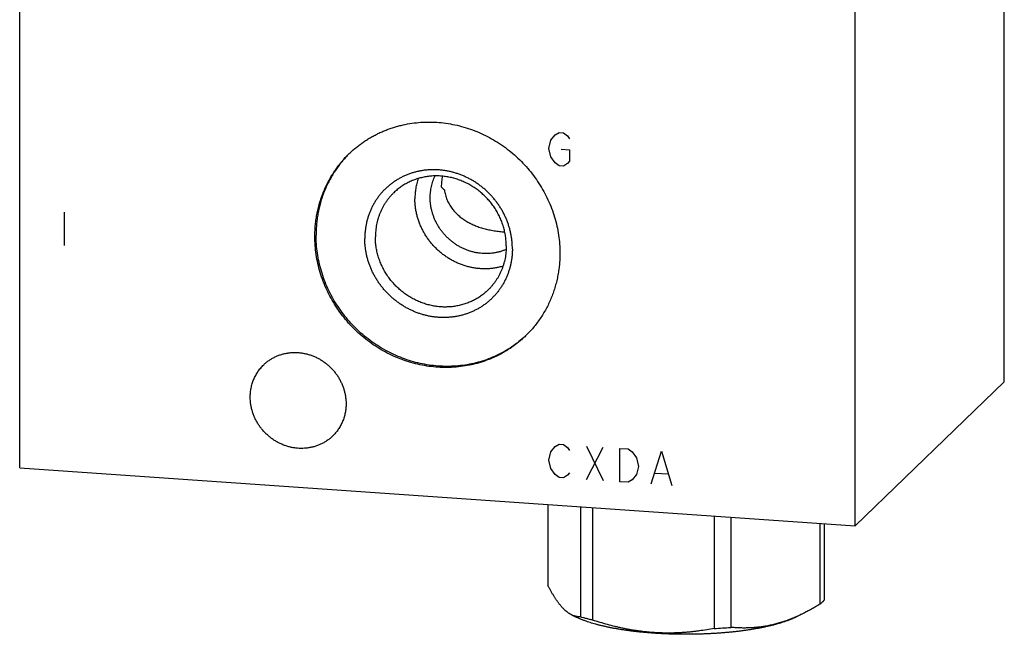
# Model space of a CAD drawing. Units: inches. Extents: x 0.3 to 21.7, y 0.3 to 16.7.
# Drawn here: x 9.3 to 12.7, y 6.2 to 8.3 of the extents above; entities that cross this region are included whole.
import ezdxf

# ---------------------------------------------------------------- set-up
doc = ezdxf.new("R2010")
doc.units = ezdxf.units.IN
doc.header["$LTSCALE"] = 1.21
doc.header["$MEASUREMENT"] = 0
doc.layers.get('0').update_dxf_attribs({"linetype": 'CONTINUOUS'})

msp = doc.modelspace()

# ---------------------------------------------------------------- linework, layer by layer
at = {"color": 7, "linetype": 'CONTINUOUS'}
for p, q in [((12.7077, 7.087), (12.7077, 10.5885)), ((9.2923, 6.788), (9.2923, 10.2894)), ((12.1901, 6.587), (12.1901, 10.0885)), ((12.1901, 6.587), (12.7077, 7.087)), ((9.2923, 6.788), (12.1901, 6.587)), ((11.1246, 6.6609), (11.1246, 6.38)), ((11.2376, 6.6531), (11.2376, 6.2708)), ((11.2795, 6.6501), (11.2795, 6.26)), ((11.7014, 6.6209), (11.7014, 6.2307)), ((11.7586, 6.6169), (11.7586, 6.2347)), ((12.0675, 6.5955), (12.0675, 6.3147)), ((12.0828, 6.5944), (12.0828, 6.3295)), ((11.2065, 6.2783), (11.2228, 6.2702)), ((12.0098, 6.2826), (11.9846, 6.2702))]:
    msp.add_line(p, q, dxfattribs=at)
at = {"color": 4, "linetype": 'CONTINUOUS'}
for p, q in [((11.1276, 7.8971), (11.1348, 7.9255)), ((11.1348, 7.9255), (11.1493, 7.9439)), ((11.1493, 7.9439), (11.1638, 7.9525)), ((11.1638, 7.9525), (11.1783, 7.9515)), ((11.1783, 7.9515), (11.1928, 7.9408)), ((11.1928, 7.9408), (11.2, 7.9307)), ((11.1348, 7.8676), (11.1276, 7.8971)), ((11.171, 7.8941), (11.2, 7.892)), ((11.2, 7.892), (11.2, 7.8534)), ((11.1493, 7.8473), (11.1348, 7.8676)), ((11.1638, 7.8366), (11.1493, 7.8473)), ((11.1783, 7.8356), (11.1638, 7.8366)), ((11.1928, 7.8443), (11.1783, 7.8356)), ((11.2, 7.8534), (11.1928, 7.8443)), ((9.4468, 7.6756), (9.4468, 7.5596)), ((11.1493, 6.862), (11.1638, 6.8707)), ((11.1638, 6.8707), (11.1783, 6.8697)), ((11.1783, 6.8697), (11.1928, 6.859)), ((11.1276, 6.8152), (11.1348, 6.8437)), ((11.1348, 6.8437), (11.1493, 6.862)), ((11.1928, 6.859), (11.2, 6.8488)), ((11.258, 6.8641), (11.3159, 6.7442)), ((11.258, 6.7482), (11.3159, 6.8601)), ((11.3739, 6.8561), (11.4028, 6.8541)), ((11.3739, 6.7402), (11.3739, 6.8561)), ((11.4028, 6.8541), (11.4173, 6.8434)), ((11.4173, 6.8434), (11.4318, 6.8231)), ((11.4825, 6.7327), (11.5188, 6.8461)), ((11.5188, 6.8461), (11.555, 6.7276)), ((11.1348, 6.7858), (11.1276, 6.8152)), ((11.4318, 6.8231), (11.4391, 6.7936)), ((11.1493, 6.7654), (11.1348, 6.7858)), ((11.1638, 6.7548), (11.1493, 6.7654)), ((11.2, 6.7716), (11.1928, 6.7624)), ((11.4318, 6.7652), (11.4173, 6.7468)), ((11.4391, 6.7936), (11.4318, 6.7652)), ((11.497, 6.7703), (11.5405, 6.7673)), ((11.1783, 6.7538), (11.1638, 6.7548)), ((11.1928, 6.7624), (11.1783, 6.7538)), ((11.4028, 6.7382), (11.3739, 6.7402)), ((11.4173, 6.7468), (11.4028, 6.7382))]:
    msp.add_line(p, q, dxfattribs=at)
at = {"color": 7, "linetype": 'CONTINUOUS'}
msp.add_arc((11.6115, 7.9419), 1.7135, 273.0083, 274.926, dxfattribs=at)
for points, knots in [([(10.4355, 7.8791), (10.4391, 7.8826), (10.4466, 7.8895), (10.4582, 7.8994), (10.4701, 7.9089), (10.4824, 7.9178), (10.4951, 7.9263), (10.5081, 7.9343), (10.5215, 7.9418), (10.5351, 7.9487), (10.5491, 7.9551), (10.5633, 7.961), (10.5777, 7.9664), (10.5924, 7.9711), (10.6072, 7.9753), (10.6273, 7.9802), (10.6529, 7.9849), (10.6839, 7.9881), (10.7153, 7.989), (10.7469, 7.9876), (10.7784, 7.9838), (10.8097, 7.9777), (10.8406, 7.9693), (10.871, 7.9587), (10.9006, 7.9459), (10.9294, 7.9311), (10.9571, 7.9141), (10.9837, 7.8953), (11.0089, 7.8746), (11.0327, 7.8522), (11.0548, 7.8282), (11.0752, 7.8028), (11.0938, 7.776), (11.1105, 7.7481), (11.1251, 7.7192), (11.1376, 7.6893), (11.148, 7.6588), (11.1561, 7.6278), (11.1619, 7.5964), (11.1654, 7.5648), (11.1662, 7.5437), (11.1662, 7.5331)], [0, 0, 0, 0, 0.014972, 0.029947, 0.044928, 0.059919, 0.074921, 0.089938, 0.104973, 0.120029, 0.135107, 0.150211, 0.165342, 0.180503, 0.195696, 0.210922, 0.241475, 0.272177, 0.303035, 0.334053, 0.365229, 0.396559, 0.428037, 0.459652, 0.49139, 0.523237, 0.555174, 0.58718, 0.619236, 0.651318, 0.683405, 0.715472, 0.747499, 0.779463, 0.811343, 0.843122, 0.874783, 0.906311, 0.937695, 0.968926, 1, 1, 1, 1]), ([(10.3162, 7.5921), (10.3162, 7.5989), (10.3165, 7.6124), (10.318, 7.6327), (10.3204, 7.6528), (10.3238, 7.6727), (10.3282, 7.6923), (10.3335, 7.7116), (10.3398, 7.7306), (10.347, 7.7492), (10.3551, 7.7674), (10.3641, 7.7851), (10.3739, 7.8023), (10.3846, 7.8189), (10.3961, 7.835), (10.4085, 7.8504), (10.4216, 7.8651), (10.4308, 7.8745), (10.4355, 7.8791)], [0, 0, 0, 0, 0.063778, 0.127345, 0.190702, 0.253856, 0.316813, 0.379582, 0.442173, 0.504599, 0.566874, 0.629012, 0.691032, 0.75295, 0.814785, 0.876559, 0.93829, 1, 1, 1, 1]), ([(10.4355, 7.879), (10.431, 7.8745), (10.422, 7.8652), (10.4094, 7.8505), (10.3975, 7.8352), (10.3863, 7.8193), (10.376, 7.8029), (10.3665, 7.7859), (10.3578, 7.7684), (10.35, 7.7505), (10.3431, 7.7322), (10.337, 7.7135), (10.3319, 7.6945), (10.3277, 7.6752), (10.3244, 7.6557), (10.322, 7.6359), (10.3206, 7.6161), (10.3203, 7.6027), (10.3203, 7.5961)], [0, 0, 0, 0, 0.061699, 0.123425, 0.185197, 0.247035, 0.308959, 0.370985, 0.433131, 0.495413, 0.557846, 0.620443, 0.683216, 0.746174, 0.809326, 0.872678, 0.936236, 1, 1, 1, 1]), ([(11.0013, 7.5489), (11.0013, 7.5531), (11.0011, 7.5615), (11.0002, 7.5741), (10.9986, 7.5866), (10.9965, 7.5992), (10.9937, 7.6116), (10.9904, 7.624), (10.9864, 7.6362), (10.9819, 7.6482), (10.9768, 7.6601), (10.9712, 7.6717), (10.965, 7.683), (10.9582, 7.6941), (10.951, 7.7049), (10.9433, 7.7153), (10.9351, 7.7254), (10.9264, 7.7351), (10.9173, 7.7444), (10.9078, 7.7533), (10.8979, 7.7617), (10.8876, 7.7697), (10.877, 7.7771), (10.866, 7.7841), (10.8548, 7.7905), (10.8433, 7.7964), (10.8316, 7.8017), (10.8197, 7.8065), (10.8076, 7.8107), (10.7953, 7.8143), (10.7829, 7.8173), (10.7704, 7.8197), (10.7579, 7.8215), (10.7453, 7.8227), (10.7328, 7.8232), (10.7202, 7.8232), (10.7078, 7.8225), (10.6954, 7.8212), (10.6831, 7.8193), (10.671, 7.8168), (10.6591, 7.8137), (10.6473, 7.81), (10.6359, 7.8057), (10.6246, 7.8008), (10.6137, 7.7954), (10.6031, 7.7894), (10.5928, 7.7829), (10.5829, 7.7758), (10.5734, 7.7683), (10.5643, 7.7602), (10.5556, 7.7517), (10.5474, 7.7428), (10.5396, 7.7334), (10.5324, 7.7236), (10.5257, 7.7135), (10.5195, 7.703), (10.5138, 7.6921), (10.5087, 7.681), (10.5042, 7.6696), (10.5003, 7.6579), (10.4969, 7.646), (10.4942, 7.634), (10.492, 7.6217), (10.4905, 7.6094), (10.4896, 7.5969), (10.4894, 7.5885), (10.4894, 7.5844)], [0, 0, 0, 0, 0.015637, 0.031328, 0.04707, 0.062864, 0.078706, 0.094595, 0.110529, 0.126504, 0.142517, 0.158564, 0.174642, 0.190745, 0.20687, 0.223011, 0.239164, 0.255324, 0.271485, 0.287644, 0.303794, 0.31993, 0.336049, 0.352145, 0.368214, 0.384252, 0.400254, 0.416217, 0.432138, 0.448014, 0.463842, 0.479621, 0.495348, 0.511023, 0.526645, 0.542214, 0.55773, 0.573194, 0.588608, 0.603974, 0.619293, 0.63457, 0.649807, 0.665007, 0.680176, 0.695317, 0.710436, 0.725537, 0.740625, 0.755706, 0.770785, 0.785868, 0.800959, 0.816065, 0.831189, 0.846338, 0.861516, 0.876727, 0.891975, 0.907264, 0.922597, 0.937976, 0.953405, 0.968884, 0.984416, 1, 1, 1, 1]), ([(10.9801, 7.5584), (10.9801, 7.564), (10.9797, 7.5753), (10.9778, 7.5921), (10.9747, 7.6089), (10.9704, 7.6255), (10.9648, 7.6418), (10.9581, 7.6577), (10.9503, 7.6732), (10.9414, 7.6881), (10.9315, 7.7024), (10.9206, 7.716), (10.9088, 7.7288), (10.8961, 7.7407), (10.8826, 7.7518), (10.8684, 7.7619), (10.8536, 7.7709), (10.8382, 7.7788), (10.8224, 7.7857), (10.8062, 7.7913), (10.7897, 7.7958), (10.7729, 7.7991), (10.7561, 7.8011), (10.7393, 7.8018), (10.7225, 7.8014), (10.7059, 7.7996), (10.6896, 7.7967), (10.6736, 7.7925), (10.658, 7.7871), (10.643, 7.7805), (10.6286, 7.7728), (10.6148, 7.764), (10.6018, 7.7541), (10.5937, 7.7469), (10.5898, 7.7431)], [0, 0, 0, 0, 0.031075, 0.062308, 0.093693, 0.125222, 0.156884, 0.188664, 0.220546, 0.252511, 0.284539, 0.316608, 0.348696, 0.38078, 0.412837, 0.444845, 0.476782, 0.50863, 0.54037, 0.571986, 0.603465, 0.634797, 0.665975, 0.696993, 0.727853, 0.758556, 0.78911, 0.819525, 0.849812, 0.87999, 0.910076, 0.940091, 0.970058, 1, 1, 1, 1]), ([(10.6746, 7.7925), (10.6728, 7.7869), (10.6694, 7.7756), (10.6659, 7.7581), (10.6637, 7.7403), (10.6633, 7.7283), (10.6633, 7.7223)], [0, 0, 0, 0, 0.248071, 0.497376, 0.747999, 1, 1, 1, 1]), ([(10.7162, 7.726), (10.7162, 7.7293), (10.7164, 7.7359), (10.7172, 7.7457), (10.7186, 7.7554), (10.7205, 7.765), (10.7229, 7.7745), (10.7258, 7.7837), (10.7293, 7.7928), (10.7319, 7.7987), (10.7333, 7.8016)], [0, 0, 0, 0, 0.12656, 0.252648, 0.378262, 0.503424, 0.62815, 0.752467, 0.876405, 1, 1, 1, 1]), ([(10.759, 7.8006), (10.7583, 7.7975), (10.757, 7.7913), (10.7557, 7.782), (10.7549, 7.7726), (10.7547, 7.7663), (10.7547, 7.7632)], [0, 0, 0, 0, 0.250784, 0.500989, 0.750711, 1, 1, 1, 1]), ([(10.7547, 7.7632), (10.7564, 7.7614), (10.7599, 7.758), (10.7636, 7.7548), (10.7656, 7.7533)], [0, 0, 0, 0, 0.490921, 1, 1, 1, 1]), ([(10.7656, 7.7533), (10.766, 7.7503), (10.7669, 7.7445), (10.7689, 7.736), (10.7714, 7.7277), (10.7744, 7.7196), (10.7779, 7.7118), (10.7818, 7.7043), (10.7861, 7.697), (10.7908, 7.6901), (10.7959, 7.6835), (10.8013, 7.6772), (10.807, 7.6712), (10.813, 7.6655), (10.8193, 7.6601), (10.828, 7.6533), (10.8394, 7.6455), (10.8541, 7.6373), (10.8694, 7.6302), (10.8855, 7.6241), (10.9023, 7.619), (10.9168, 7.6155), (10.9287, 7.6131), (10.9378, 7.6115), (10.947, 7.6102), (10.9563, 7.609), (10.9655, 7.608), (10.9717, 7.6075), (10.9747, 7.6073)], [0, 0, 0, 0, 0.031946, 0.063601, 0.094968, 0.126063, 0.156902, 0.187509, 0.217913, 0.248142, 0.278228, 0.308204, 0.338102, 0.367954, 0.397793, 0.42765, 0.48753, 0.547862, 0.608906, 0.670937, 0.734245, 0.799094, 0.83214, 0.865568, 0.899288, 0.933129, 0.966818, 1, 1, 1, 1]), ([(10.5898, 7.7431), (10.5873, 7.7407), (10.5824, 7.7357), (10.5754, 7.7278), (10.5688, 7.7196), (10.5626, 7.711), (10.5569, 7.7021), (10.5517, 7.6929), (10.5469, 7.6835), (10.5425, 7.6738), (10.5387, 7.6638), (10.5354, 7.6537), (10.5325, 7.6434), (10.5294, 7.6294), (10.5268, 7.6115), (10.5261, 7.5971), (10.5261, 7.5898)], [0, 0, 0, 0, 0.061715, 0.123451, 0.185229, 0.247069, 0.308992, 0.371015, 0.433159, 0.495438, 0.557868, 0.620465, 0.683238, 0.7462, 0.872682, 1, 1, 1, 1]), ([(10.9686, 7.4881), (10.9644, 7.4869), (10.9557, 7.4846), (10.9425, 7.482), (10.9292, 7.4801), (10.9157, 7.4791), (10.902, 7.479), (10.8884, 7.4796), (10.8748, 7.4811), (10.8612, 7.4834), (10.8477, 7.4865), (10.8344, 7.4903), (10.8213, 7.495), (10.8084, 7.5004), (10.7958, 7.5066), (10.7836, 7.5135), (10.7717, 7.5211), (10.7603, 7.5293), (10.7494, 7.5382), (10.7389, 7.5478), (10.729, 7.5578), (10.7197, 7.5685), (10.711, 7.5796), (10.7029, 7.5911), (10.6956, 7.6031), (10.6889, 7.6155), (10.6829, 7.6282), (10.6777, 7.6412), (10.6733, 7.6544), (10.6697, 7.6678), (10.6668, 7.6813), (10.6648, 7.695), (10.6635, 7.7087), (10.6633, 7.7178), (10.6633, 7.7223)], [0, 0, 0, 0, 0.030147, 0.060406, 0.090782, 0.121282, 0.151908, 0.182662, 0.213544, 0.24455, 0.275679, 0.306923, 0.338275, 0.369727, 0.401268, 0.432888, 0.464573, 0.496311, 0.528088, 0.559889, 0.5917, 0.623506, 0.655291, 0.687042, 0.718744, 0.750384, 0.781949, 0.813428, 0.84481, 0.876086, 0.907249, 0.938291, 0.969209, 1, 1, 1, 1]), ([(10.9797, 7.5465), (10.9763, 7.5449), (10.9693, 7.5421), (10.9585, 7.5386), (10.9475, 7.5358), (10.9363, 7.5338), (10.9249, 7.5324), (10.9135, 7.5318), (10.9019, 7.532), (10.8903, 7.5329), (10.8788, 7.5345), (10.8673, 7.5368), (10.856, 7.5399), (10.8448, 7.5437), (10.8339, 7.5481), (10.8232, 7.5533), (10.8128, 7.559), (10.8027, 7.5655), (10.7931, 7.5725), (10.7838, 7.5801), (10.775, 7.5882), (10.7668, 7.5969), (10.759, 7.606), (10.7518, 7.6155), (10.7452, 7.6255), (10.7393, 7.6358), (10.7339, 7.6465), (10.7293, 7.6574), (10.7253, 7.6685), (10.722, 7.6798), (10.7194, 7.6913), (10.7176, 7.7028), (10.7165, 7.7144), (10.7162, 7.7222), (10.7162, 7.726)], [0, 0, 0, 0, 0.030027, 0.060152, 0.090389, 0.120744, 0.151228, 0.181843, 0.212594, 0.243482, 0.274504, 0.305657, 0.336936, 0.368333, 0.399838, 0.431441, 0.463128, 0.494887, 0.526701, 0.558556, 0.590434, 0.622319, 0.654195, 0.686045, 0.717852, 0.749601, 0.781276, 0.812865, 0.844355, 0.875735, 0.906996, 0.93813, 0.969133, 1, 1, 1, 1]), ([(11.0469, 7.2461), (11.0432, 7.2426), (11.0358, 7.2357), (11.0242, 7.2258), (11.0123, 7.2163), (10.9999, 7.2074), (10.9872, 7.1989), (10.9742, 7.1909), (10.9609, 7.1834), (10.9472, 7.1765), (10.9333, 7.1701), (10.9191, 7.1642), (10.9047, 7.1589), (10.89, 7.1541), (10.8751, 7.1499), (10.855, 7.145), (10.8295, 7.1404), (10.7984, 7.1371), (10.767, 7.1362), (10.7355, 7.1376), (10.704, 7.1414), (10.6727, 7.1475), (10.6418, 7.1559), (10.6114, 7.1665), (10.5818, 7.1793), (10.553, 7.1942), (10.5252, 7.2111), (10.4987, 7.2299), (10.4734, 7.2506), (10.4497, 7.273), (10.4275, 7.297), (10.4071, 7.3224), (10.3885, 7.3492), (10.3719, 7.3771), (10.3572, 7.4061), (10.3447, 7.4359), (10.3344, 7.4664), (10.3263, 7.4974), (10.3205, 7.5288), (10.317, 7.5604), (10.3162, 7.5815), (10.3162, 7.5921)], [0, 0, 0, 0, 0.014972, 0.029947, 0.044928, 0.059919, 0.074921, 0.089938, 0.104973, 0.120029, 0.135107, 0.150211, 0.165342, 0.180503, 0.195696, 0.210922, 0.241475, 0.272177, 0.303035, 0.334053, 0.365229, 0.396559, 0.428037, 0.459652, 0.49139, 0.523237, 0.555174, 0.58718, 0.619236, 0.651318, 0.683405, 0.715472, 0.747499, 0.779463, 0.811343, 0.843122, 0.874783, 0.906311, 0.937695, 0.968926, 1, 1, 1, 1]), ([(11.0468, 7.2462), (11.0395, 7.2393), (11.0242, 7.226), (10.9998, 7.2081), (10.9739, 7.192), (10.9469, 7.178), (10.9187, 7.1661), (10.8896, 7.1564), (10.8598, 7.149), (10.8293, 7.1438), (10.7983, 7.1409), (10.7671, 7.1403), (10.7357, 7.142), (10.7044, 7.146), (10.6733, 7.1523), (10.6427, 7.1609), (10.6125, 7.1717), (10.5831, 7.1846), (10.5546, 7.1996), (10.5271, 7.2166), (10.5008, 7.2355), (10.4759, 7.2561), (10.4523, 7.2785), (10.4304, 7.3024), (10.4102, 7.3278), (10.3918, 7.3545), (10.3754, 7.3823), (10.3609, 7.4111), (10.3485, 7.4408), (10.3383, 7.4711), (10.3303, 7.502), (10.3246, 7.5332), (10.3211, 7.5646), (10.3203, 7.5856), (10.3203, 7.5961)], [0, 0, 0, 0, 0.029938, 0.059904, 0.089922, 0.120015, 0.150201, 0.1805, 0.210927, 0.241495, 0.272212, 0.303085, 0.334116, 0.365305, 0.396646, 0.428133, 0.459755, 0.491498, 0.523347, 0.555283, 0.587288, 0.61934, 0.651417, 0.683496, 0.715555, 0.747572, 0.779526, 0.811397, 0.843165, 0.874816, 0.906334, 0.937709, 0.968933, 1, 1, 1, 1]), ([(11.0013, 7.5489), (11.0013, 7.5447), (11.0011, 7.5363), (11.0002, 7.5239), (10.9986, 7.5115), (10.9965, 7.4993), (10.9937, 7.4872), (10.9904, 7.4753), (10.9864, 7.4636), (10.9819, 7.4522), (10.9768, 7.4411), (10.9712, 7.4302), (10.965, 7.4197), (10.9582, 7.4096), (10.951, 7.3998), (10.9433, 7.3904), (10.9351, 7.3815), (10.9264, 7.373), (10.9173, 7.3649), (10.9078, 7.3574), (10.8979, 7.3503), (10.8876, 7.3438), (10.877, 7.3378), (10.866, 7.3324), (10.8548, 7.3275), (10.8433, 7.3232), (10.8316, 7.3195), (10.8196, 7.3164), (10.8075, 7.3139), (10.7953, 7.312), (10.7829, 7.3107), (10.7704, 7.31), (10.7579, 7.31), (10.7453, 7.3105), (10.7327, 7.3117), (10.7202, 7.3135), (10.7077, 7.3159), (10.6953, 7.3189), (10.6831, 7.3225), (10.671, 7.3267), (10.659, 7.3315), (10.6473, 7.3368), (10.6358, 7.3427), (10.6246, 7.3491), (10.6137, 7.3561), (10.603, 7.3636), (10.5928, 7.3715), (10.5829, 7.3799), (10.5734, 7.3888), (10.5643, 7.3981), (10.5556, 7.4078), (10.5474, 7.4179), (10.5396, 7.4283), (10.5324, 7.4391), (10.5257, 7.4502), (10.5195, 7.4615), (10.5138, 7.4732), (10.5087, 7.485), (10.5042, 7.497), (10.5003, 7.5093), (10.4969, 7.5216), (10.4942, 7.534), (10.492, 7.5466), (10.4905, 7.5592), (10.4896, 7.5718), (10.4894, 7.5802), (10.4894, 7.5844)], [0, 0, 0, 0, 0.015584, 0.031116, 0.046595, 0.062024, 0.077403, 0.092736, 0.108025, 0.123273, 0.138484, 0.153662, 0.168811, 0.183935, 0.199041, 0.214132, 0.229215, 0.244294, 0.259375, 0.274463, 0.289564, 0.304683, 0.319824, 0.334993, 0.350193, 0.36543, 0.380707, 0.396026, 0.411392, 0.426806, 0.44227, 0.457786, 0.473355, 0.488977, 0.504652, 0.520379, 0.536158, 0.551986, 0.567862, 0.583783, 0.599746, 0.615748, 0.631786, 0.647855, 0.663951, 0.68007, 0.696206, 0.712356, 0.728515, 0.744676, 0.760836, 0.776989, 0.79313, 0.809255, 0.825358, 0.841436, 0.857483, 0.873496, 0.889471, 0.905405, 0.921294, 0.937136, 0.95293, 0.968672, 0.984363, 1, 1, 1, 1]), ([(10.9164, 7.4051), (10.9125, 7.4013), (10.9044, 7.3941), (10.8914, 7.3842), (10.8776, 7.3754), (10.8632, 7.3677), (10.8482, 7.3612), (10.8326, 7.3558), (10.8166, 7.3516), (10.8003, 7.3486), (10.7837, 7.3469), (10.7669, 7.3464), (10.7501, 7.3471), (10.7332, 7.3492), (10.7165, 7.3524), (10.7, 7.3569), (10.6838, 7.3625), (10.6679, 7.3694), (10.6526, 7.3773), (10.6377, 7.3864), (10.6236, 7.3964), (10.6101, 7.4075), (10.5974, 7.4194), (10.5856, 7.4322), (10.5747, 7.4458), (10.5647, 7.4601), (10.5558, 7.475), (10.548, 7.4905), (10.5413, 7.5064), (10.5358, 7.5227), (10.5315, 7.5393), (10.5284, 7.5561), (10.5265, 7.5729), (10.5261, 7.5842), (10.5261, 7.5898)], [0, 0, 0, 0, 0.029942, 0.059909, 0.089924, 0.12001, 0.150188, 0.180475, 0.21089, 0.241444, 0.272147, 0.303007, 0.334025, 0.365203, 0.396535, 0.428014, 0.45963, 0.49137, 0.523218, 0.555155, 0.587163, 0.61922, 0.651304, 0.683392, 0.715461, 0.747489, 0.779454, 0.811336, 0.843116, 0.874778, 0.906307, 0.937692, 0.968925, 1, 1, 1, 1]), ([(10.9801, 7.5584), (10.9801, 7.5511), (10.9794, 7.5367), (10.9768, 7.5188), (10.9737, 7.5048), (10.9708, 7.4945), (10.9675, 7.4844), (10.9636, 7.4744), (10.9593, 7.4647), (10.9545, 7.4553), (10.9492, 7.4461), (10.9435, 7.4372), (10.9374, 7.4286), (10.9308, 7.4204), (10.9238, 7.4125), (10.9189, 7.4075), (10.9164, 7.4051)], [0, 0, 0, 0, 0.127318, 0.2538, 0.316762, 0.379535, 0.442132, 0.504562, 0.566841, 0.628985, 0.691008, 0.752931, 0.814771, 0.876549, 0.938285, 1, 1, 1, 1]), ([(11.1662, 7.5331), (11.1662, 7.5263), (11.1659, 7.5128), (11.1644, 7.4925), (11.162, 7.4724), (11.1585, 7.4526), (11.1542, 7.4329), (11.1488, 7.4136), (11.1426, 7.3946), (11.1354, 7.376), (11.1273, 7.3578), (11.1183, 7.3401), (11.1084, 7.3229), (11.0977, 7.3063), (11.0862, 7.2902), (11.0739, 7.2748), (11.0608, 7.2601), (11.0516, 7.2507), (11.0469, 7.2461)], [0, 0, 0, 0, 0.063778, 0.127345, 0.190702, 0.253856, 0.316813, 0.379582, 0.442173, 0.504599, 0.566874, 0.629012, 0.691032, 0.75295, 0.814785, 0.876559, 0.93829, 1, 1, 1, 1]), ([(10.1387, 7.1461), (10.1416, 7.1488), (10.146, 7.1528), (10.1523, 7.1577), (10.1587, 7.1624), (10.1671, 7.1677), (10.1759, 7.1724), (10.1831, 7.1758), (10.1905, 7.1789), (10.2, 7.1822), (10.2117, 7.1852), (10.2237, 7.1874), (10.2358, 7.1887), (10.2481, 7.189), (10.2604, 7.1885), (10.2728, 7.187), (10.285, 7.1846), (10.2971, 7.1813), (10.3089, 7.1772), (10.3205, 7.1722), (10.3318, 7.1664), (10.3426, 7.1598), (10.353, 7.1524), (10.3629, 7.1443), (10.3722, 7.1356), (10.3808, 7.1262), (10.3888, 7.1162), (10.3961, 7.1058), (10.4026, 7.0949), (10.4083, 7.0835), (10.4132, 7.0719), (10.4172, 7.06), (10.4204, 7.0478), (10.4223, 7.0376), (10.4234, 7.0293), (10.4241, 7.0211), (10.4244, 7.0149), (10.4244, 7.0108)], [0, 0, 0, 0, 0.029942, 0.044924, 0.059914, 0.089929, 0.120014, 0.135093, 0.150197, 0.180484, 0.210898, 0.241451, 0.272154, 0.303013, 0.334032, 0.365208, 0.39654, 0.428018, 0.459634, 0.491373, 0.523221, 0.555158, 0.587165, 0.619222, 0.651305, 0.683392, 0.715461, 0.747488, 0.779452, 0.811334, 0.843113, 0.874775, 0.906303, 0.937688, 0.953326, 0.968925, 1, 1, 1, 1]), ([(10.0921, 7.0339), (10.0921, 7.0392), (10.0926, 7.0497), (10.0945, 7.0628), (10.0968, 7.073), (10.0989, 7.0806), (10.1013, 7.088), (10.1041, 7.0953), (10.1073, 7.1024), (10.1108, 7.1093), (10.1147, 7.116), (10.1188, 7.1225), (10.1233, 7.1288), (10.1282, 7.1348), (10.1333, 7.1406), (10.1369, 7.1443), (10.1387, 7.1461)], [0, 0, 0, 0, 0.127318, 0.2538, 0.316762, 0.379536, 0.442131, 0.504562, 0.566841, 0.628985, 0.691008, 0.752931, 0.814771, 0.876549, 0.938285, 1, 1, 1, 1]), ([(10.3777, 6.8986), (10.3749, 6.8959), (10.3704, 6.8919), (10.3642, 6.887), (10.3578, 6.8823), (10.3494, 6.8769), (10.3406, 6.8722), (10.3333, 6.8689), (10.3259, 6.8658), (10.3164, 6.8625), (10.3047, 6.8595), (10.2927, 6.8573), (10.2806, 6.856), (10.2683, 6.8557), (10.256, 6.8562), (10.2437, 6.8577), (10.2314, 6.8601), (10.2194, 6.8633), (10.2075, 6.8675), (10.1959, 6.8725), (10.1846, 6.8783), (10.1738, 6.8849), (10.1634, 6.8923), (10.1536, 6.9004), (10.1443, 6.9091), (10.1356, 6.9185), (10.1276, 6.9284), (10.1204, 6.9389), (10.1138, 6.9498), (10.1081, 6.9611), (10.1032, 6.9728), (10.0992, 6.9847), (10.096, 6.9969), (10.0941, 7.0071), (10.0931, 7.0153), (10.0923, 7.0236), (10.0921, 7.0297), (10.0921, 7.0339)], [0, 0, 0, 0, 0.029942, 0.044924, 0.059914, 0.089929, 0.120014, 0.135093, 0.150197, 0.180484, 0.210898, 0.241451, 0.272154, 0.303013, 0.334032, 0.365208, 0.39654, 0.428018, 0.459634, 0.491373, 0.523221, 0.555158, 0.587165, 0.619222, 0.651305, 0.683392, 0.715461, 0.747488, 0.779452, 0.811334, 0.843113, 0.874775, 0.906303, 0.937688, 0.953326, 0.968925, 1, 1, 1, 1]), ([(10.4244, 7.0108), (10.4244, 7.0055), (10.4239, 6.995), (10.4219, 6.9819), (10.4197, 6.9716), (10.4176, 6.9641), (10.4151, 6.9567), (10.4123, 6.9494), (10.4092, 6.9423), (10.4056, 6.9354), (10.4018, 6.9286), (10.3976, 6.9221), (10.3931, 6.9159), (10.3883, 6.9098), (10.3832, 6.9041), (10.3796, 6.9004), (10.3777, 6.8986)], [0, 0, 0, 0, 0.127318, 0.2538, 0.316762, 0.379536, 0.442131, 0.504562, 0.566841, 0.628985, 0.691008, 0.752931, 0.814771, 0.876549, 0.938285, 1, 1, 1, 1]), ([(11.2065, 6.2783), (11.2057, 6.2787), (11.2039, 6.2796), (11.2005, 6.2815), (11.1961, 6.2843), (11.191, 6.2881), (11.1867, 6.2916), (11.1833, 6.2946), (11.1807, 6.2971), (11.1781, 6.2997), (11.1755, 6.3024), (11.173, 6.3052), (11.1704, 6.3082), (11.1678, 6.3112), (11.1652, 6.3144), (11.1627, 6.3177), (11.1601, 6.3212), (11.1575, 6.3247), (11.155, 6.3284), (11.1524, 6.3322), (11.1498, 6.336), (11.1473, 6.34), (11.1447, 6.3441), (11.1422, 6.3483), (11.1397, 6.3526), (11.1371, 6.3569), (11.1337, 6.3629), (11.1295, 6.3706), (11.1262, 6.3769), (11.1246, 6.38)], [0, 0, 0, 0, 0.021773, 0.043999, 0.089931, 0.13804, 0.188528, 0.214721, 0.241566, 0.269079, 0.29727, 0.326147, 0.355717, 0.385981, 0.416941, 0.448594, 0.480936, 0.513961, 0.547661, 0.582026, 0.617044, 0.652704, 0.688991, 0.725891, 0.763388, 0.801467, 0.840111, 0.919027, 1, 1, 1, 1]), ([(12.076, 6.322), (12.0754, 6.3214), (12.0741, 6.3201), (12.072, 6.3183), (12.0698, 6.3165), (12.0683, 6.3153), (12.0675, 6.3147)], [0, 0, 0, 0, 0.23995, 0.486513, 0.739824, 1, 1, 1, 1]), ([(12.0828, 6.3295), (12.0823, 6.3288), (12.0813, 6.3276), (12.0797, 6.3257), (12.0779, 6.3238), (12.0767, 6.3226), (12.076, 6.322)], [0, 0, 0, 0, 0.239938, 0.486429, 0.739711, 1, 1, 1, 1]), ([(12.0675, 6.3147), (12.0628, 6.3117), (12.0532, 6.306), (12.0388, 6.2978), (12.0243, 6.29), (12.0146, 6.285), (12.0097, 6.2826)], [0, 0, 0, 0, 0.25294, 0.50399, 0.753043, 1, 1, 1, 1]), ([(11.2376, 6.2708), (11.2363, 6.2708), (11.2338, 6.2709), (11.2299, 6.2713), (11.226, 6.2718), (11.2221, 6.2726), (11.2182, 6.2736), (11.2143, 6.2749), (11.2104, 6.2764), (11.2078, 6.2776), (11.2065, 6.2783)], [0, 0, 0, 0, 0.119256, 0.239288, 0.360486, 0.48328, 0.608132, 0.735532, 0.865985, 1, 1, 1, 1]), ([(11.9846, 6.2702), (11.9834, 6.2696), (11.9811, 6.2685), (11.9776, 6.2669), (11.9739, 6.2652), (11.9701, 6.2636), (11.9662, 6.262), (11.9623, 6.2604), (11.9582, 6.2588), (11.9525, 6.2568), (11.9452, 6.2542), (11.9362, 6.2512), (11.9267, 6.2484), (11.9169, 6.2456), (11.9067, 6.2428), (11.8961, 6.2402), (11.8852, 6.2377), (11.874, 6.2353), (11.8625, 6.2329), (11.8507, 6.2307), (11.8386, 6.2286), (11.8262, 6.2266), (11.8136, 6.2247), (11.8007, 6.2229), (11.7876, 6.2212), (11.7743, 6.2197), (11.7608, 6.2182), (11.7471, 6.2169), (11.7332, 6.2157), (11.7192, 6.2146), (11.7051, 6.2137), (11.6908, 6.2128), (11.6764, 6.2121), (11.662, 6.2116), (11.6475, 6.2111), (11.6329, 6.2108), (11.6183, 6.2106), (11.6037, 6.2105), (11.5891, 6.2106), (11.5745, 6.2108), (11.5599, 6.2111), (11.5454, 6.2116), (11.531, 6.2121), (11.5166, 6.2128), (11.5023, 6.2137), (11.4882, 6.2146), (11.4742, 6.2157), (11.4603, 6.2169), (11.4466, 6.2182), (11.4331, 6.2197), (11.4198, 6.2212), (11.4067, 6.2229), (11.3938, 6.2247), (11.3812, 6.2266), (11.3688, 6.2286), (11.3567, 6.2307), (11.3449, 6.2329), (11.3334, 6.2353), (11.3222, 6.2377), (11.3113, 6.2402), (11.3007, 6.2428), (11.2905, 6.2456), (11.2807, 6.2484), (11.2713, 6.2512), (11.2622, 6.2542), (11.2549, 6.2568), (11.2492, 6.2588), (11.2451, 6.2604), (11.2412, 6.262), (11.2373, 6.2636), (11.2335, 6.2652), (11.2298, 6.2669), (11.2263, 6.2685), (11.224, 6.2696), (11.2228, 6.2702)], [0, 0, 0, 0, 0.004935, 0.009988, 0.015159, 0.020448, 0.025855, 0.031378, 0.037017, 0.042772, 0.054623, 0.066923, 0.079665, 0.092837, 0.106429, 0.120428, 0.134823, 0.1496, 0.164745, 0.180243, 0.196078, 0.212236, 0.228699, 0.245451, 0.262474, 0.279752, 0.297265, 0.314995, 0.332923, 0.351031, 0.3693, 0.387708, 0.406238, 0.424869, 0.443581, 0.462353, 0.481166, 0.5, 0.518833, 0.537647, 0.556419, 0.575131, 0.593762, 0.612292, 0.6307, 0.648969, 0.667077, 0.685005, 0.702735, 0.720248, 0.737526, 0.754549, 0.771301, 0.787764, 0.803922, 0.819757, 0.835255, 0.8504, 0.865177, 0.879572, 0.893571, 0.907163, 0.920335, 0.933077, 0.945377, 0.957228, 0.962983, 0.968622, 0.974145, 0.979552, 0.984841, 0.990012, 0.995065, 1, 1, 1, 1]), ([(11.2795, 6.26), (11.2759, 6.2608), (11.2686, 6.2625), (11.258, 6.2652), (11.2477, 6.268), (11.2409, 6.2699), (11.2376, 6.2708)], [0, 0, 0, 0, 0.259846, 0.513247, 0.760021, 1, 1, 1, 1]), ([(11.7014, 6.2307), (11.6928, 6.2291), (11.6755, 6.2261), (11.6538, 6.2229), (11.6363, 6.2206), (11.6232, 6.2192), (11.61, 6.2179), (11.5968, 6.2169), (11.5836, 6.216), (11.5704, 6.2154), (11.5571, 6.215), (11.5438, 6.2149), (11.5305, 6.2149), (11.5171, 6.2153), (11.5038, 6.2158), (11.4905, 6.2166), (11.4771, 6.2177), (11.4638, 6.219), (11.4504, 6.2205), (11.4371, 6.2223), (11.4238, 6.2243), (11.4106, 6.2265), (11.3973, 6.2289), (11.3841, 6.2316), (11.3709, 6.2345), (11.3533, 6.2386), (11.3314, 6.2443), (11.3054, 6.2518), (11.2881, 6.2572), (11.2795, 6.26)], [0, 0, 0, 0, 0.061493, 0.123089, 0.15393, 0.184802, 0.215705, 0.246641, 0.27761, 0.308616, 0.339657, 0.370736, 0.401853, 0.433008, 0.464203, 0.495437, 0.52671, 0.558023, 0.589374, 0.620763, 0.652189, 0.683652, 0.71515, 0.746682, 0.778248, 0.809844, 0.873124, 0.936513, 1, 1, 1, 1]), ([(12.0097, 6.2826), (12.0046, 6.2801), (11.9942, 6.2751), (11.9785, 6.2682), (11.9627, 6.2618), (11.9495, 6.257), (11.939, 6.2535), (11.931, 6.251), (11.9231, 6.2487), (11.9152, 6.2465), (11.9073, 6.2445), (11.8994, 6.2426), (11.8914, 6.2409), (11.8835, 6.2394), (11.8756, 6.238), (11.8677, 6.2368), (11.8598, 6.2358), (11.852, 6.2348), (11.8441, 6.2341), (11.8363, 6.2335), (11.8284, 6.233), (11.8206, 6.2327), (11.8128, 6.2325), (11.8024, 6.2324), (11.7895, 6.2327), (11.774, 6.2334), (11.7638, 6.2342), (11.7586, 6.2347)], [0, 0, 0, 0, 0.066847, 0.133034, 0.19855, 0.26339, 0.295559, 0.327563, 0.359404, 0.391085, 0.422611, 0.453986, 0.485215, 0.516303, 0.547257, 0.578082, 0.608787, 0.639377, 0.66986, 0.700242, 0.730531, 0.760734, 0.790857, 0.820906, 0.88081, 0.940494, 1, 1, 1, 1])]:
    msp.add_open_spline(points, degree=3, knots=knots, dxfattribs=at)

doc.saveas('drawing.dxf')
